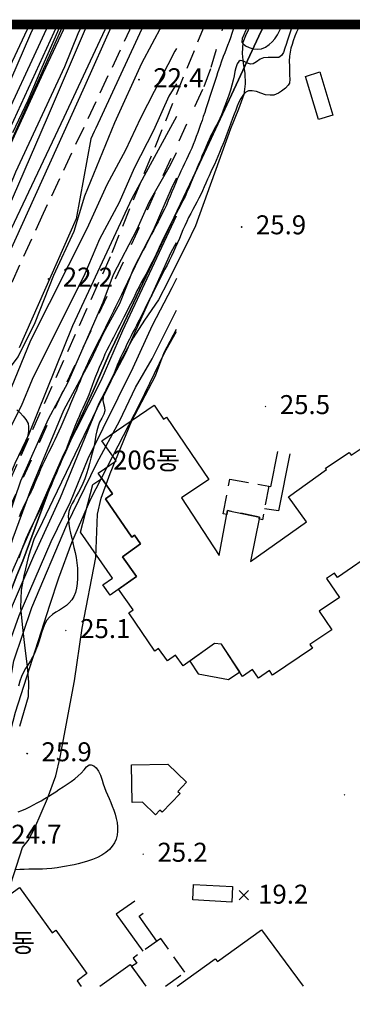
# Model space of a CAD drawing. Extents: x 206343 to 208636, y 443774 to 445336.
# Drawn here: x 206794 to 206829, y 445109 to 445213 of the extents above; entities that cross this region are included whole.
import ezdxf

# ---------------------------------------------------------------- set-up
doc = ezdxf.new("R2010")
doc.units = 0
doc.header["$MEASUREMENT"] = 0
doc.linetypes.add('ANYANG3', pattern=[3, 2, -1])
doc.linetypes.add('ANYANG6', pattern=[4, 2, -2])
for name, color, linetype in [('A0013140', 8, 'ANYANG3'), ('AZ032', 8, 'CONTINUOUS'), ('B0014111', 8, 'CONTINUOUS'), ('B0014115', 8, 'CONTINUOUS'), ('B0014116', 8, 'ANYANG3'), ('C0052213', 8, 'CONTINUOUS'), ('C0536117', 8, 'CONTINUOUS'), ('F0017111', 8, 'CONTINUOUS'), ('F0017114', 8, 'CONTINUOUS'), ('F0027132', 8, 'CONTINUOUS'), ('F0027217', 8, 'CONTINUOUS'), ('F0037221', 8, 'CONTINUOUS'), ('F0037223', 8, 'ANYANG6'), ('H0049141', 8, 'CONTINUOUS'), ('도면제목', 7, 'CONTINUOUS'), ('하남미사_p_계획선09-08015', 7, 'CONTINUOUS'), ('현황', 8, 'CONTINUOUS')]:
    doc.layers.add(name, color=color, linetype=linetype)
doc.styles.add('GHS', font='txt')

# ---------------------------------------------------------------- blocks, each defined once
blk = doc.blocks.new('f0027217')
at = {"layer": 'F0027217'}
for p, q in [((-0.4, 0.4), (0.4, -0.4)), ((-0.4, -0.4), (0.4, 0.4))]:
    blk.add_line(p, q, dxfattribs=at)

msp = doc.modelspace()

# ---------------------------------------------------------------- linework, layer by layer
at = {"layer": 'A0013140'}
for points in [[(206805.54, 445212.21), (206796.16, 445192.3), (206784.49, 445166.75), (206776.54, 445144.99), (206770.7, 445128.52), (206767.03, 445114.28), (206766.56, 445110.76), (206766.56, 445110.76)], [(206813.19, 445212.21), (206803.22, 445187.73), (206790.33, 445159.04), (206781.48, 445137.44), (206777.04, 445125.3), (206773.24, 445110.77), (206773.24, 445110.77)]]:
    msp.add_lwpolyline(points, dxfattribs=at)
at = {"layer": 'AZ032'}
for points in [[(206825.34, 445207.2), (206826.71, 445202.64), (206825.18, 445202.18), (206823.81, 445206.74)], [(206812.01, 445121.56), (206816.12, 445121.34), (206816.03, 445119.71), (206811.93, 445119.93)]]:
    msp.add_lwpolyline(points, close=True, dxfattribs=at)
at = {"layer": 'B0014111'}
for points in [[(206802.34, 445164.34), (206803.45, 445162.72), (206802.73, 445162.22), (206805.5, 445158.18), (206805.77, 445158.38), (206806.43, 445157.46), (206804.52, 445156.1), (206805.99, 445154.04), (206803.21, 445152.07), (206802.45, 445153.15), (206803.45, 445153.86), (206800.07, 445158.7), (206801.38, 445163.72)], [(206811.61, 445145.11), (206812.48, 445143.75), (206815.69, 445143.18), (206816.88, 445143.98), (206814.95, 445146.88), (206814.21, 445146.97)], [(206805.46, 445134.16), (206809.3, 445134.24), (206811.28, 445132.33), (206810.34, 445131.37), (206810.58, 445131.14), (206808.7, 445129.19), (206808.47, 445129.41), (206808.01, 445128.92), (206806.64, 445130.24), (206805.54, 445130.21)]]:
    msp.add_lwpolyline(points, close=True, dxfattribs=at)
at = {"layer": 'B0014115'}
for points in [[(206831.38, 445156.79), (206827.18, 445153.93), (206826.87, 445154.39), (206826.03, 445153.81), (206827.38, 445151.82), (206825.25, 445150.37), (206826.58, 445148.42), (206824.28, 445146.86), (206824.55, 445146.48), (206820.34, 445143.61), (206820.01, 445144.11), (206818.84, 445143.32), (206818.23, 445144.21), (206817.16, 445143.48), (206814.95, 445146.88), (206814.21, 445146.97), (206810.92, 445144.62), (206810.12, 445145.74), (206809.26, 445145.13), (206808.32, 445146.43), (206807.93, 445146.15), (206805.17, 445150.21), (206805.63, 445150.52), (206804.08, 445152.68), (206805.99, 445154.04), (206804.52, 445156.1), (206806.43, 445157.46), (206805.77, 445158.38), (206805.5, 445158.18), (206802.73, 445162.22), (206803.45, 445162.72), (206801.95, 445164.91), (206803.86, 445166.21), (206802.34, 445168.34), (206807.85, 445172.07), (206808.84, 445170.61), (206809.16, 445170.83), (206813.61, 445164.25), (206810.72, 445162.3), (206814.7, 445156.23), (206815.59, 445160.98), (206818.96, 445160.29), (206818.01, 445155.61), (206823.92, 445159.78), (206822.02, 445162.43), (206826.04, 445165.3), (206825.93, 445165.45), (206828.42, 445167.1), (206828.61, 445166.81), (206830.1, 445167.8)], [(206786.92, 445110.8), (206786.92, 445110.8), (206785.91, 445112.2), (206786.29, 445112.48), (206784.62, 445114.76), (206793.66, 445121.26), (206797.09, 445116.48), (206797.47, 445116.75), (206800.77, 445112.17), (206799.73, 445111.42), (206800.16, 445110.82)], [(206810.28, 445110.84), (206810.28, 445110.84), (206814.3, 445113.74), (206814.52, 445113.43), (206819.19, 445116.78), (206823.56, 445110.86)], [(206802.13, 445110.83), (206802.13, 445110.83), (206805.33, 445113.13), (206806.98, 445110.83), (206806.98, 445110.83)]]:
    msp.add_lwpolyline(points, dxfattribs=at)
at = {"layer": 'B0014116'}
msp.add_lwpolyline([(206815.83, 445164.3), (206819.93, 445163.53), (206819.27, 445160), (206818.91, 445160.09), (206818.96, 445160.29), (206815.59, 445160.98), (206815.51, 445160.57), (206815.51, 445160.55), (206815.14, 445160.62)], close=True, dxfattribs=at)
msp.add_lwpolyline([(206809.04, 445110.84), (206809.04, 445110.84), (206811.1, 445112.31), (206808.55, 445115.88), (206805.64, 445113.8), (206806.01, 445113.28), (206805.48, 445112.92), (206806.98, 445110.83), (206806.98, 445110.83)], dxfattribs=at)
at = {"layer": 'C0052213'}
msp.add_lwpolyline([(206761.35, 445110.75), (206766.36, 445130.91), (206771.19, 445147.77), (206776.72, 445163.23), (206784.15, 445180.77), (206797.86, 445211.26), (206798.28, 445212.21)], dxfattribs=at)
at = {"layer": 'C0536117'}
for points in [[(206822.16, 445166.97), (206820.97, 445160.95), (206819.5, 445161.17)], [(206820.85, 445167.2), (206820.12, 445163.47), (206819.89, 445163.52)], [(206805.8, 445119.82), (206803.85, 445118.44), (206806.65, 445114.53)], [(206808.13, 445115.59), (206806.29, 445118.21), (206806.71, 445118.53)]]:
    msp.add_lwpolyline(points, dxfattribs=at)
at = {"layer": 'F0017111'}
for points, elevation in [([(206794.72, 445212.21), (206785.31, 445192.24), (206774.04, 445166.09), (206767.02, 445146.7), (206761.45, 445127.68), (206757.05, 445110.74)], 18), ([(206796.72, 445212.21), (206790.96, 445199.82), (206778.78, 445171.81), (206770.54, 445151.18), (206763.98, 445130.9), (206758.91, 445110.92), (206758.87, 445110.75), (206758.87, 445110.75)], 19), ([(206800.79, 445212.21), (206796.56, 445202.36), (206787.48, 445181.39), (206782.56, 445170.46), (206776.84, 445158.08), (206771.29, 445141.85), (206767.61, 445129.43), (206762.82, 445110.75), (206762.82, 445110.75)], 21), ([(206803.43, 445212.21), (206800.51, 445205.67), (206791.57, 445186.04)], 22), ([(206822.47, 445212.21), (206822.37, 445211.93), (206822.19, 445211.41), (206822.04, 445210.96), (206821.91, 445210.56), (206821.76, 445210.11), (206821.63, 445209.72), (206821.49, 445209.27), (206821.27, 445208.92), (206821.01, 445208.74), (206820.79, 445208.71), (206820.37, 445208.73), (206819.88, 445208.73), (206819.39, 445208.7), (206819.04, 445208.55), (206818.66, 445208.27), (206818.3, 445208.07), (206818.01, 445208.04), (206817.68, 445208.12), (206817.27, 445208.33), (206816.91, 445208.4), (206816.77, 445208.32), (206816.61, 445208.06), (206816.46, 445207.65), (206816.37, 445207.25), (206816.28, 445206.81), (206816.18, 445206.33), (206816.06, 445205.81), (206815.9, 445205.29), (206815.72, 445204.75), (206815.51, 445204.2), (206815.38, 445203.82), (206815.24, 445203.44), (206815.09, 445203.06), (206814.95, 445202.69), (206814.78, 445202.31), (206814.61, 445201.95), (206814.42, 445201.59), (206814.23, 445201.23), (206814.04, 445200.86), (206813.84, 445200.49), (206813.65, 445200.1), (206813.47, 445199.7), (206813.29, 445199.28), (206813.11, 445198.85), (206812.93, 445198.42), (206812.76, 445197.98), (206812.58, 445197.55), (206812.4, 445197.12), (206812.23, 445196.69), (206812.05, 445196.26), (206811.87, 445195.83), (206811.69, 445195.4), (206811.5, 445194.97), (206811.31, 445194.53), (206811.11, 445194.08), (206810.89, 445193.64), (206810.67, 445193.19), (206810.43, 445192.74), (206810.19, 445192.3), (206809.96, 445191.86), (206809.72, 445191.43), (206809.5, 445191), (206809.28, 445190.58), (206809.07, 445190.16), (206808.87, 445189.74), (206808.67, 445189.31), (206808.47, 445188.88), (206808.27, 445188.44), (206808.06, 445188), (206807.85, 445187.57), (206807.63, 445187.14), (206807.41, 445186.71), (206807.19, 445186.28), (206806.96, 445185.85), (206806.73, 445185.42), (206806.5, 445185), (206806.27, 445184.56), (206806.04, 445184.12), (206805.82, 445183.65), (206805.59, 445183.18), (206805.36, 445182.72), (206805.13, 445182.26), (206804.9, 445181.81), (206804.67, 445181.37), (206804.44, 445180.93), (206804.22, 445180.5), (206803.99, 445180.07), (206803.77, 445179.64), (206803.55, 445179.2), (206803.32, 445178.77), (206803.1, 445178.33), (206802.88, 445177.89), (206802.67, 445177.44), (206802.46, 445176.98), (206802.26, 445176.52), (206802.06, 445176.06), (206801.87, 445175.6), (206801.68, 445175.12), (206801.5, 445174.63), (206801.32, 445174.14), (206801.14, 445173.65), (206800.95, 445173.17), (206800.76, 445172.69), (206800.55, 445172.23), (206800.35, 445171.78), (206800.14, 445171.33), (206799.93, 445170.88), (206799.74, 445170.44), (206799.56, 445170), (206799.39, 445169.56), (206799.21, 445169.11), (206799.04, 445168.66), (206798.87, 445168.2), (206798.69, 445167.73), (206798.51, 445167.25), (206798.32, 445166.79), (206798.13, 445166.33), (206797.93, 445165.87), (206797.74, 445165.41), (206797.54, 445164.96), (206797.35, 445164.51), (206797.16, 445164.06), (206796.98, 445163.61), (206796.79, 445163.17), (206796.6, 445162.75), (206796.41, 445162.33), (206796.21, 445161.91), (206796.02, 445161.5), (206795.82, 445161.1), (206795.63, 445160.7), (206795.44, 445160.31), (206795.24, 445159.93), (206795.05, 445159.54), (206794.86, 445159.16), (206794.68, 445158.78), (206794.51, 445158.39), (206794.34, 445158), (206794.17, 445157.6), (206794.02, 445157.2), (206793.86, 445156.8), (206793.72, 445156.38), (206793.58, 445155.97)], 24), ([(206816.36, 445212.21), (206816.33, 445212.11), (206816.19, 445211.67), (206816.05, 445211.24), (206815.91, 445210.81), (206815.76, 445210.4), (206815.6, 445210), (206815.44, 445209.61), (206815.29, 445209.21), (206815.14, 445208.82), (206814.93, 445208.25), (206814.8, 445207.87), (206814.67, 445207.49), (206814.55, 445207.1), (206814.42, 445206.71), (206814.29, 445206.3), (206814.15, 445205.89), (206814.01, 445205.47), (206813.87, 445205.04), (206813.73, 445204.6), (206813.59, 445204.17), (206813.45, 445203.74), (206813.31, 445203.33), (206813.18, 445202.92), (206813.03, 445202.51), (206812.9, 445202.09), (206812.75, 445201.66), (206812.61, 445201.23), (206812.46, 445200.81), (206812.3, 445200.39), (206812.15, 445199.98), (206811.98, 445199.56), (206811.81, 445199.16), (206811.63, 445198.76), (206811.45, 445198.37), (206811.25, 445197.97), (206811.06, 445197.57), (206810.87, 445197.17), (206810.68, 445196.75), (206810.48, 445196.33), (206810.29, 445195.9), (206810.1, 445195.46), (206809.92, 445195.02), (206809.73, 445194.56), (206809.54, 445194.1), (206809.34, 445193.64), (206809.14, 445193.17), (206808.93, 445192.73), (206808.71, 445192.28), (206808.49, 445191.84), (206808.27, 445191.4), (206808.04, 445190.97), (206807.81, 445190.54), (206807.58, 445190.11), (206807.36, 445189.68), (206807.14, 445189.26), (206806.93, 445188.83), (206806.71, 445188.41), (206806.5, 445187.99), (206806.28, 445187.57), (206806.07, 445187.15), (206805.86, 445186.74), (206805.66, 445186.33), (206805.45, 445185.91), (206805.24, 445185.49), (206805.03, 445185.06), (206804.82, 445184.62), (206804.61, 445184.17), (206804.41, 445183.72), (206804.21, 445183.29), (206804, 445182.86), (206803.79, 445182.43), (206803.58, 445182), (206803.37, 445181.58), (206803.15, 445181.15), (206802.93, 445180.71), (206802.72, 445180.28), (206802.51, 445179.84), (206802.29, 445179.42), (206802.08, 445178.99), (206801.86, 445178.56), (206801.65, 445178.13), (206801.43, 445177.71), (206801.22, 445177.29), (206801.01, 445176.86), (206800.81, 445176.43), (206800.61, 445175.99), (206800.42, 445175.55), (206800.23, 445175.09), (206800.04, 445174.62), (206799.85, 445174.15), (206799.66, 445173.67), (206799.46, 445173.19), (206799.25, 445172.72), (206799.05, 445172.24), (206798.84, 445171.76), (206798.63, 445171.27), (206798.42, 445170.77), (206798.21, 445170.28), (206798, 445169.81), (206797.79, 445169.34), (206797.58, 445168.88), (206797.37, 445168.43), (206797.16, 445167.99), (206796.95, 445167.54), (206796.73, 445167.11), (206796.51, 445166.67), (206796.3, 445166.23), (206796.09, 445165.78), (206795.88, 445165.33), (206795.68, 445164.86), (206795.48, 445164.39), (206795.28, 445163.91), (206795.08, 445163.44), (206794.87, 445162.99), (206794.65, 445162.56), (206794.43, 445162.12), (206794.22, 445161.68), (206794, 445161.23), (206793.8, 445160.77), (206793.61, 445160.3)], 23), ([(206817.81, 445212.21), (206817.69, 445211.96), (206817.5, 445211.53), (206817.32, 445211.12), (206817.14, 445210.72), (206817.1, 445210.34), (206817.19, 445210.19), (206817.48, 445209.96), (206817.88, 445209.77), (206818.29, 445209.64), (206818.76, 445209.59), (206819.17, 445209.65), (206819.59, 445209.82), (206819.98, 445210.1), (206820.29, 445210.37), (206820.58, 445210.7), (206820.86, 445211.12), (206821.05, 445211.47), (206821.25, 445211.87), (206821.4, 445212.21)], 24), ([(206793.39, 445171.59), (206793.73, 445171.27), (206794.03, 445170.93), (206794.33, 445170.56), (206794.57, 445170.14), (206794.62, 445169.81), (206794.61, 445169.32), (206794.55, 445168.91), (206794.44, 445168.5), (206794.28, 445168.08), (206794.08, 445167.66), (206793.86, 445167.24), (206793.63, 445166.81)], 22)]:
    msp.add_lwpolyline(points, dxfattribs=dict(at, elevation=elevation))
at = {"layer": 'F0017114'}
for points, elevation in [([(206798.53, 445212.21), (206796.12, 445207.05), (206787, 445187.21), (206780.12, 445171.73), (206774.3, 445157.5), (206770.02, 445145.97), (206765.56, 445130.67), (206761.3, 445115.13), (206760.49, 445110.75), (206760.49, 445110.75)], 20), ([(206823.32, 445212.21), (206823.32, 445212.2), (206823.09, 445211.8), (206822.88, 445211.4), (206822.7, 445210.98), (206822.52, 445210.49), (206822.4, 445210.1), (206822.28, 445209.7), (206822.19, 445209.29), (206822.12, 445208.88), (206822.1, 445208.35), (206822.11, 445207.82), (206822.13, 445207.32), (206822.14, 445206.87), (206822.15, 445206.45), (206822.11, 445206.03), (206821.98, 445205.81), (206821.69, 445205.51), (206821.28, 445205.19), (206820.95, 445204.96), (206820.46, 445204.76), (206820.09, 445204.74), (206819.59, 445204.8), (206819.11, 445204.95), (206818.64, 445205.13), (206818.19, 445205.22), (206817.79, 445205.2), (206817.51, 445205.06), (206817.27, 445204.82), (206816.98, 445204.39), (206816.79, 445204.01), (206816.61, 445203.6), (206816.45, 445203.18), (206816.29, 445202.75), (206816.12, 445202.3), (206815.95, 445201.81), (206815.77, 445201.3), (206815.56, 445200.75), (206815.42, 445200.37), (206815.26, 445199.97), (206815.1, 445199.57), (206814.93, 445199.16), (206814.75, 445198.73), (206814.57, 445198.3), (206814.39, 445197.88), (206814.2, 445197.46), (206814.02, 445197.06), (206813.84, 445196.67), (206813.65, 445196.27), (206813.47, 445195.89), (206813.3, 445195.49), (206813.12, 445195.09), (206812.94, 445194.69), (206812.76, 445194.29), (206812.56, 445193.89), (206812.36, 445193.49), (206812.14, 445193.1), (206811.92, 445192.7), (206811.71, 445192.28), (206811.49, 445191.86), (206811.29, 445191.43), (206811.09, 445190.99), (206810.89, 445190.55), (206810.7, 445190.11), (206810.51, 445189.65), (206810.31, 445189.19), (206810.11, 445188.72), (206809.89, 445188.25), (206809.67, 445187.77), (206809.44, 445187.31), (206809.21, 445186.85), (206808.97, 445186.4), (206808.74, 445185.95), (206808.52, 445185.49), (206808.29, 445185.04), (206808.06, 445184.59), (206807.83, 445184.13), (206807.6, 445183.68), (206807.38, 445183.24), (206807.16, 445182.82), (206806.95, 445182.4), (206806.76, 445182), (206806.56, 445181.61), (206806.37, 445181.23), (206806.18, 445180.86), (206805.99, 445180.49), (206805.81, 445180.12), (206805.62, 445179.76), (206805.43, 445179.4), (206805.25, 445179.03), (206804.99, 445178.5), (206804.75, 445178), (206804.52, 445177.53), (206804.32, 445177.1), (206804.13, 445176.69), (206803.96, 445176.3), (206803.81, 445175.92), (206803.62, 445175.44), (206803.45, 445175.01), (206803.28, 445174.61), (206803.08, 445174.17), (206802.88, 445173.78), (206802.68, 445173.38), (206802.49, 445172.97), (206802.43, 445172.56), (206802.5, 445172.26), (206802.63, 445171.87), (206802.65, 445171.47), (206802.56, 445171.12), (206802.33, 445170.72), (206802.1, 445170.28), (206801.94, 445169.86), (206801.8, 445169.36), (206801.72, 445168.93), (206801.63, 445168.48), (206801.55, 445168.01), (206801.45, 445167.53), (206801.33, 445167.02), (206801.19, 445166.49), (206801.05, 445165.95), (206800.89, 445165.4), (206800.73, 445164.86), (206800.54, 445164.33), (206800.34, 445163.83), (206800.11, 445163.36), (206799.88, 445162.9), (206799.64, 445162.48), (206799.42, 445162.08), (206799.22, 445161.71), (206799.04, 445161.35), (206798.87, 445160.88), (206798.8, 445160.38), (206798.81, 445159.98), (206798.86, 445159.55), (206798.93, 445159.08), (206799.03, 445158.59), (206799.16, 445158.08), (206799.28, 445157.58), (206799.4, 445157.09), (206799.51, 445156.57), (206799.62, 445156.04), (206799.7, 445155.48), (206799.76, 445154.91), (206799.78, 445154.35), (206799.78, 445153.8), (206799.75, 445153.27), (206799.67, 445152.79), (206799.56, 445152.33), (206799.4, 445151.93), (206799.18, 445151.58), (206798.91, 445151.26), (206798.61, 445150.98), (206798.29, 445150.74), (206797.87, 445150.48), (206797.48, 445150.26), (206797.13, 445150.02), (206796.82, 445149.75), (206796.55, 445149.43), (206796.33, 445149.04), (206796.14, 445148.58), (206795.99, 445148.09), (206795.84, 445147.6), (206795.69, 445147.13), (206795.54, 445146.7), (206795.39, 445146.29), (206795.23, 445145.9), (206795.04, 445145.51), (206794.82, 445145.14), (206794.56, 445144.76), (206794.28, 445144.33), (206794.07, 445143.94), (206793.88, 445143.49), (206793.7, 445143), (206793.54, 445142.47)], 25), ([(206793.52, 445129.23), (206793.9, 445129.36), (206794.31, 445129.53), (206794.76, 445129.76), (206795.12, 445129.95), (206795.52, 445130.17), (206795.93, 445130.39), (206796.34, 445130.63), (206796.74, 445130.87), (206797.12, 445131.11), (206797.48, 445131.34), (206797.82, 445131.57), (206798.26, 445131.86), (206798.69, 445132.14), (206799.1, 445132.43), (206799.49, 445132.71), (206799.84, 445133), (206800.15, 445133.28), (206800.47, 445133.66), (206800.72, 445133.98), (206801.01, 445134.18), (206801.2, 445134.18), (206801.48, 445134.08), (206801.75, 445133.86), (206802, 445133.52), (206802.21, 445133.08), (206802.37, 445132.57), (206802.49, 445132.17), (206802.62, 445131.78), (206802.77, 445131.39), (206802.93, 445131), (206803.1, 445130.62), (206803.27, 445130.22), (206803.44, 445129.82), (206803.6, 445129.4), (206803.74, 445128.97), (206803.86, 445128.53), (206803.95, 445128.08), (206804, 445127.63), (206803.99, 445127.2), (206803.94, 445126.77), (206803.85, 445126.35), (206803.68, 445125.97), (206803.44, 445125.6), (206803.13, 445125.26), (206802.77, 445124.95), (206802.34, 445124.67), (206801.87, 445124.42), (206801.35, 445124.21), (206800.81, 445124.01), (206800.23, 445123.85), (206799.83, 445123.75), (206799.42, 445123.65), (206799.01, 445123.56), (206798.6, 445123.48), (206798.19, 445123.41), (206797.61, 445123.31), (206797.07, 445123.24), (206796.55, 445123.2), (206796.07, 445123.19), (206795.6, 445123.18), (206795.12, 445123.18), (206794.64, 445123.16), (206794.16, 445123.15), (206793.7, 445123.13), (206793.26, 445123.1)], 25)]:
    msp.add_lwpolyline(points, dxfattribs=dict(at, elevation=elevation))
at = {"layer": 'F0037221'}
msp.add_lwpolyline([(206818.05, 445212.21), (206817.48, 445211), (206817.2, 445210.31), (206817.13, 445209.13), (206817.25, 445208.08), (206817.4, 445207.08), (206817.44, 445205.96), (206817.3, 445204.84), (206816.76, 445203.29), (206815.9, 445201.22), (206812.21, 445190.97), (206811.25, 445189.03), (206810.31, 445187.15), (206809.33, 445185.14), (206808.3, 445183.2), (206806.85, 445181.04), (206805.65, 445179.19), (206804.49, 445177.08), (206803.2, 445174.61), (206797.17, 445162.06), (206796.09, 445159.78), (206795.17, 445157.92), (206794.59, 445156.16), (206794.11, 445154.1), (206793.84, 445152.6), (206793.77, 445150.74), (206793.92, 445148.96), (206794.07, 445147.7), (206794.23, 445146.46), (206794.48, 445144.53), (206794.61, 445142.87), (206794.57, 445141.34), (206793.64, 445138.22)], dxfattribs=at)
at = {"layer": 'F0037223'}
msp.add_lwpolyline([(206792.42, 445160.87), (206798.67, 445174.53), (206805.47, 445189.03), (206813.12, 445205.68), (206813.87, 445207.7), (206815.06, 445211.69), (206815.19, 445212.21)], dxfattribs=at)
at = {"layer": '도면제목', "const_width": 1, "elevation": 27}
msp.add_lwpolyline([(206346.61, 445212.21), (208491.59, 445212.21), (208491.59, 443781.21), (206346.61, 443781.21)], close=True, dxfattribs=at)
at = {"layer": '하남미사_p_계획선09-08015', "color": 88, "flags": 128}
for points in [[(206764.56, 445108.83), (206765.24, 445111.76), (206766.26, 445116.03), (206767.63, 445121.45), (206769.37, 445128.21), (206771.33, 445135.54), (206772.33, 445138.93), (206773.32, 445142.12), (206774.44, 445145.92), (206775.65, 445149.23), (206776.93, 445152.97), (206777.62, 445154.93), (206779.41, 445159.6), (206779.98, 445161.04), (206783.47, 445170.41), (206784.85, 445173.35), (206786.3, 445176.62), (206787.76, 445179.73), (206789.38, 445183.5), (206798.37, 445202.43), (206802.92, 445212.21)], [(206764.56, 445108.83), (206765.24, 445111.76), (206766.26, 445116.03), (206767.63, 445121.45), (206769.37, 445128.21), (206771.33, 445135.54), (206772.33, 445138.93), (206773.32, 445142.12), (206774.44, 445145.92), (206775.65, 445149.23), (206776.93, 445152.97), (206777.62, 445154.93), (206779.41, 445159.6), (206779.98, 445161.04), (206783.47, 445170.41), (206784.85, 445173.35), (206786.3, 445176.62), (206787.76, 445179.73), (206789.38, 445183.5), (206798.37, 445202.43), (206802.92, 445212.21)], [(206819.48, 445212.21), (206818.89, 445210.97), (206811.94, 445196.04), (206803.05, 445177.32), (206801.44, 445173.58), (206799.94, 445170.39), (206798.5, 445167.14), (206797.32, 445164.61), (206793.99, 445155.68), (206793.39, 445154.17), (206791.7, 445149.75), (206791.1, 445148.06), (206789.79, 445144.23), (206788.69, 445141.21), (206787.68, 445137.78), (206786.69, 445134.59), (206785.78, 445131.5), (206783.88, 445124.41), (206782.17, 445117.75), (206780.83, 445112.45), (206779.84, 445108.32)], [(206779.84, 445108.32), (206780.83, 445112.45), (206782.17, 445117.75), (206783.88, 445124.41), (206785.78, 445131.5), (206786.69, 445134.59), (206787.68, 445137.78), (206788.69, 445141.21), (206789.79, 445144.23), (206791.1, 445148.06), (206791.7, 445149.75), (206793.39, 445154.17), (206793.99, 445155.68), (206797.32, 445164.61), (206798.5, 445167.14), (206799.94, 445170.39), (206801.44, 445173.58), (206803.05, 445177.32), (206811.94, 445196.04), (206818.89, 445210.97), (206819.48, 445212.21)]]:
    msp.add_lwpolyline(points, dxfattribs=at)
at = {"layer": '현황', "linetype": 'Continuous'}
for points, elevation in [([(206797.65, 445212.21), (206793.04, 445202.1), (206785.09, 445185.44), (206783.34, 445181.07), (206778.47, 445170.46), (206776.55, 445165.69), (206774.01, 445160.09), (206773.12, 445157.53), (206769.69, 445146.23), (206769.21, 445145.08), (206767.87, 445140.33), (206766.6, 445135.41), (206765.07, 445130.71), (206762.68, 445122), (206761.11, 445115.45), (206759.34, 445107.33), (206758.05, 445098.53), (206755.31, 445081.01), (206753.46, 445063.35), (206752.8, 445054.11), (206752.66, 445041.66), (206752.55, 445039.38)], 20), ([(206797.65, 445212.21), (206793.04, 445202.1), (206785.09, 445185.44), (206783.34, 445181.07), (206778.47, 445170.46), (206776.55, 445165.69), (206774.01, 445160.09), (206773.12, 445157.53), (206769.69, 445146.23), (206769.21, 445145.08), (206767.87, 445140.33), (206766.6, 445135.41), (206765.07, 445130.71), (206762.68, 445122), (206761.11, 445115.45), (206759.34, 445107.33), (206758.05, 445098.53), (206755.31, 445081.01), (206753.46, 445063.35), (206752.8, 445054.11), (206752.66, 445041.66), (206752.55, 445039.38)], 20), ([(206755.86, 445041.38), (206755.81, 445048.78), (206755.97, 445053.3), (206756.53, 445061.63), (206758.66, 445081.96), (206759.15, 445085.59), (206762.53, 445104.77), (206763.42, 445109.83), (206764.44, 445114.94), (206765.89, 445121.48), (206767.77, 445128.91), (206770.04, 445137.3), (206771.9, 445143.71), (206774.5, 445152), (206777.17, 445159.35), (206780.14, 445166.6), (206782.23, 445171.06), (206785.34, 445178.2), (206787.02, 445182.5), (206791.82, 445193.12), (206793.27, 445196.66), (206798.45, 445207.76), (206799.84, 445211.27), (206800.31, 445212.21)], 21), ([(206755.86, 445041.38), (206755.81, 445048.78), (206755.97, 445053.3), (206756.53, 445061.63), (206758.66, 445081.96), (206759.15, 445085.59), (206762.53, 445104.77), (206763.42, 445109.83), (206764.44, 445114.94), (206765.89, 445121.48), (206767.77, 445128.91), (206770.04, 445137.3), (206771.9, 445143.71), (206774.5, 445152), (206777.17, 445159.35), (206780.14, 445166.6), (206782.23, 445171.06), (206785.34, 445178.2), (206787.02, 445182.5), (206791.82, 445193.12), (206793.27, 445196.66), (206798.45, 445207.76), (206799.84, 445211.27), (206800.31, 445212.21)], 21), ([(206757.12, 445105.41), (206761.56, 445123.85), (206763.06, 445130.19), (206764.74, 445136.33), (206768.12, 445147.07), (206769.49, 445152), (206771.82, 445158.84), (206774.77, 445166.42), (206776.71, 445170.73), (206778.25, 445174.69), (206779.99, 445178.27), (206781.32, 445181.57), (206783.04, 445185.2), (206784.64, 445189.1), (206786.78, 445193.21), (206788.86, 445198.01), (206790.7, 445201.75), (206794.85, 445211.27), (206795.31, 445212.21)], 19), ([(206757.12, 445105.41), (206761.56, 445123.85), (206763.06, 445130.19), (206764.74, 445136.33), (206768.12, 445147.07), (206769.49, 445152), (206771.82, 445158.84), (206774.77, 445166.42), (206776.71, 445170.73), (206778.25, 445174.69), (206779.99, 445178.27), (206781.32, 445181.57), (206783.04, 445185.2), (206784.64, 445189.1), (206786.78, 445193.21), (206788.86, 445198.01), (206790.7, 445201.75), (206794.85, 445211.27), (206795.31, 445212.21)], 19), ([(206768.53, 445103.03), (206769.64, 445109.62), (206771.36, 445116.88), (206773.63, 445124.99), (206774.85, 445128.64), (206776.05, 445132.97), (206777.35, 445136.69), (206783.1, 445155.5), (206786.79, 445165.62), (206787.92, 445169.19), (206788.39, 445170.35), (206793.51, 445177.16), (206795.32, 445180.79), (206797.27, 445185.79), (206799.41, 445190.41), (206800.54, 445194.14), (206803.7, 445201.89), (206806.55, 445208.12), (206808.73, 445212.21)], 21), ([(206768.53, 445103.03), (206769.64, 445109.62), (206771.36, 445116.88), (206773.63, 445124.99), (206774.85, 445128.64), (206776.05, 445132.97), (206777.35, 445136.69), (206783.1, 445155.5), (206786.79, 445165.62), (206787.92, 445169.19), (206788.39, 445170.35), (206793.51, 445177.16), (206795.32, 445180.79), (206797.27, 445185.79), (206799.41, 445190.41), (206800.54, 445194.14), (206803.7, 445201.89), (206806.55, 445208.12), (206808.73, 445212.21)], 21), ([(206810.2, 445209.68), (206810.04, 445209.4), (206806.41, 445202.32), (206804.84, 445198.95), (206802.87, 445195.31), (206800.75, 445190.66), (206794.82, 445178.89), (206792.78, 445173.91), (206790.81, 445168.62), (206788.6, 445163.65), (206787.44, 445160.35), (206785.88, 445156.65), (206783.39, 445149.75), (206781.12, 445142.84), (206780.11, 445138.51), (206778.2, 445132.11), (206773, 445112.86), (206771.22, 445104.11), (206769.91, 445093.31), (206766.88, 445074.54), (206765.5, 445063.87), (206763.73, 445047.32), (206763.27, 445039.38)], 20), ([(206810.2, 445209.68), (206810.04, 445209.4), (206806.41, 445202.32), (206804.84, 445198.95), (206802.87, 445195.31), (206800.75, 445190.66), (206794.82, 445178.89), (206792.78, 445173.91), (206790.81, 445168.62), (206788.6, 445163.65), (206787.44, 445160.35), (206785.88, 445156.65), (206783.39, 445149.75), (206781.12, 445142.84), (206780.11, 445138.51), (206778.2, 445132.11), (206773, 445112.86), (206771.22, 445104.11), (206769.91, 445093.31), (206766.88, 445074.54), (206765.5, 445063.87), (206763.73, 445047.32), (206763.27, 445039.38)], 20), ([(206810.2, 445205.96), (206809.39, 445204.64), (206807.77, 445201.02), (206805.73, 445197.06), (206804.16, 445193.46), (206802.09, 445189.58), (206800.56, 445185.93), (206794.98, 445174.77), (206793.84, 445171.98), (206791.1, 445166.6), (206788.15, 445158.96), (206786.77, 445154.45), (206785.21, 445148.87), (206783.63, 445144.95), (206781.12, 445137.31), (206780.29, 445133.55), (206778.48, 445127.24), (206777.11, 445122.98), (206774.92, 445114.91), (206773.47, 445107.64)], 19), ([(206810.2, 445205.96), (206809.39, 445204.64), (206807.77, 445201.02), (206805.73, 445197.06), (206804.16, 445193.46), (206802.09, 445189.58), (206800.56, 445185.93), (206794.98, 445174.77), (206793.84, 445171.98), (206791.1, 445166.6), (206788.15, 445158.96), (206786.77, 445154.45), (206785.21, 445148.87), (206783.63, 445144.95), (206781.12, 445137.31), (206780.29, 445133.55), (206778.48, 445127.24), (206777.11, 445122.98), (206774.92, 445114.91), (206773.47, 445107.64)], 19), ([(206810.2, 445202.49), (206805.49, 445193.88), (206799.24, 445180.43), (206794.65, 445169.04), (206793.15, 445165.95), (206790.28, 445159.09), (206789.32, 445156.5), (206784.79, 445142.84), (206782.65, 445135.55), (206781.41, 445130.88), (206780.11, 445126.83), (206778.43, 445120.52), (206777.58, 445116.68), (206776.43, 445112.47), (206774.78, 445105.28), (206774.05, 445100.51), (206772.18, 445090.84), (206770.8, 445081.87), (206769.74, 445072.58), (206767.46, 445054.62), (206767.07, 445051.3), (206766.44, 445039.38)], 18), ([(206810.2, 445202.49), (206805.49, 445193.88), (206799.24, 445180.43), (206794.65, 445169.04), (206793.15, 445165.95), (206790.28, 445159.09), (206789.32, 445156.5), (206784.79, 445142.84), (206782.65, 445135.55), (206781.41, 445130.88), (206780.11, 445126.83), (206778.43, 445120.52), (206777.58, 445116.68), (206776.43, 445112.47), (206774.78, 445105.28), (206774.05, 445100.51), (206772.18, 445090.84), (206770.8, 445081.87), (206769.74, 445072.58), (206767.46, 445054.62), (206767.07, 445051.3), (206766.44, 445039.38)], 18), ([(206777.03, 445106.22), (206778.26, 445112.66), (206779.23, 445117), (206780.67, 445122.24), (206781.71, 445126.92), (206784.94, 445137.18), (206786.09, 445141.77), (206788.4, 445149.57), (206790.55, 445155.65), (206792.53, 445160.39), (206793.81, 445164.09), (206796.71, 445170.64), (206798.74, 445174.42), (206802.49, 445182.95), (206803.57, 445185.86), (206806.05, 445190.64), (206807.33, 445193.48), (206809.58, 445197.4), (206810.2, 445198.73)], 17), ([(206777.03, 445106.22), (206778.26, 445112.66), (206779.23, 445117), (206780.67, 445122.24), (206781.71, 445126.92), (206784.94, 445137.18), (206786.09, 445141.77), (206788.4, 445149.57), (206790.55, 445155.65), (206792.53, 445160.39), (206793.81, 445164.09), (206796.71, 445170.64), (206798.74, 445174.42), (206802.49, 445182.95), (206803.57, 445185.86), (206806.05, 445190.64), (206807.33, 445193.48), (206809.58, 445197.4), (206810.2, 445198.73)], 17), ([(206810.2, 445196), (206809.76, 445195.13), (206807.74, 445190.49), (206805.69, 445186.5), (206804.2, 445182.78), (206802.47, 445179.63), (206801.18, 445176.85), (206798.31, 445171.53), (206794.84, 445163.22), (206792.96, 445158.06), (206791.73, 445154.18), (206789.85, 445149.11), (206788.81, 445145.36), (206787.39, 445141.29), (206786.01, 445135.92), (206785.01, 445131.17), (206783.08, 445124.09), (206781.77, 445120), (206780.08, 445113.48), (206779.08, 445108.47)], 16), ([(206810.2, 445196), (206809.76, 445195.13), (206807.74, 445190.49), (206805.69, 445186.5), (206804.2, 445182.78), (206802.47, 445179.63), (206801.18, 445176.85), (206798.31, 445171.53), (206794.84, 445163.22), (206792.96, 445158.06), (206791.73, 445154.18), (206789.85, 445149.11), (206788.81, 445145.36), (206787.39, 445141.29), (206786.01, 445135.92), (206785.01, 445131.17), (206783.08, 445124.09), (206781.77, 445120), (206780.08, 445113.48), (206779.08, 445108.47)], 16), ([(206771.98, 445044.82), (206773.18, 445059.62), (206773.3, 445060.31), (206773.14, 445063.03), (206773.65, 445070.11), (206774.35, 445075.46), (206775.52, 445082.65), (206778.52, 445094.76), (206781.1, 445106.18), (206783.62, 445116.4), (206784.16, 445119.24), (206785.53, 445127.49), (206785.92, 445128.86), (206787.22, 445132.64), (206788.05, 445135.68), (206789.35, 445139.45), (206790.84, 445144.82), (206792.9, 445150.98), (206795.15, 445156.2), (206797.99, 445162.34), (206802.05, 445172.28), (206804.83, 445177.54), (206809.65, 445188.22), (206810.2, 445189.21)], 16), ([(206771.98, 445044.82), (206773.18, 445059.62), (206773.3, 445060.31), (206773.14, 445063.03), (206773.65, 445070.11), (206774.35, 445075.46), (206775.52, 445082.65), (206778.52, 445094.76), (206781.1, 445106.18), (206783.62, 445116.4), (206784.16, 445119.24), (206785.53, 445127.49), (206785.92, 445128.86), (206787.22, 445132.64), (206788.05, 445135.68), (206789.35, 445139.45), (206790.84, 445144.82), (206792.9, 445150.98), (206795.15, 445156.2), (206797.99, 445162.34), (206802.05, 445172.28), (206804.83, 445177.54), (206809.65, 445188.22), (206810.2, 445189.21)], 16), ([(206810.2, 445185.44), (206809.73, 445184.45), (206807.66, 445180.47), (206805.62, 445176.03), (206800.85, 445166.42), (206798.99, 445161.86), (206796.95, 445157.67), (206793.6, 445149.87), (206791.38, 445143.73), (206790.67, 445141.13), (206789.02, 445133.67), (206787.72, 445129.35), (206786.3, 445123.46), (206785.19, 445119.79), (206783.5, 445113.42), (206782.34, 445107.5)], 17), ([(206810.2, 445185.44), (206809.73, 445184.45), (206807.66, 445180.47), (206805.62, 445176.03), (206800.85, 445166.42), (206798.99, 445161.86), (206796.95, 445157.67), (206793.6, 445149.87), (206791.38, 445143.73), (206790.67, 445141.13), (206789.02, 445133.67), (206787.72, 445129.35), (206786.3, 445123.46), (206785.19, 445119.79), (206783.5, 445113.42), (206782.34, 445107.5)], 17), ([(206783.68, 445108.02), (206784.91, 445113.38), (206786.24, 445117.97), (206787.95, 445125.34), (206788.8, 445130.44), (206789.7, 445134.63), (206790.38, 445137.02), (206792.84, 445143.89), (206793.05, 445145.14), (206794.94, 445150.77), (206798.64, 445159.48), (206801.81, 445165.97), (206804.24, 445170.48), (206805.89, 445173.95), (206807.63, 445176.96), (206810.2, 445182.09)], 18), ([(206783.68, 445108.02), (206784.91, 445113.38), (206786.24, 445117.97), (206787.95, 445125.34), (206788.8, 445130.44), (206789.7, 445134.63), (206790.38, 445137.02), (206792.84, 445143.89), (206793.05, 445145.14), (206794.94, 445150.77), (206798.64, 445159.48), (206801.81, 445165.97), (206804.24, 445170.48), (206805.89, 445173.95), (206807.63, 445176.96), (206810.2, 445182.09)], 18), ([(206788.45, 445104.09), (206789.96, 445112.55), (206790.54, 445114.85), (206793.97, 445125.45), (206794.56, 445126.2), (206795.26, 445127.54), (206796.62, 445130.61), (206797.49, 445133.02), (206797.94, 445134.99), (206799.46, 445143.04), (206800.28, 445148.57), (206801.7, 445156.02), (206801.87, 445160.59), (206802.28, 445162.27), (206803.23, 445164.88), (206805.47, 445170.36), (206808.01, 445175.16), (206808.92, 445177.64), (206810.2, 445180.08)], 19), ([(206788.45, 445104.09), (206789.96, 445112.55), (206790.54, 445114.85), (206793.97, 445125.45), (206794.56, 445126.2), (206795.26, 445127.54), (206796.62, 445130.61), (206797.49, 445133.02), (206797.94, 445134.99), (206799.46, 445143.04), (206800.28, 445148.57), (206801.7, 445156.02), (206801.87, 445160.59), (206802.28, 445162.27), (206803.23, 445164.88), (206805.47, 445170.36), (206808.01, 445175.16), (206808.92, 445177.64), (206810.2, 445180.08)], 19), ([(206817.81, 445120.94), (206816.81, 445119.94)], 19.2), ([(206816.81, 445120.94), (206817.81, 445119.94)], 19.2), ([(206817.81, 445120.94), (206816.81, 445119.94)], 19.2), ([(206816.81, 445120.94), (206817.81, 445119.94)], 19.2)]:
    msp.add_lwpolyline(points, dxfattribs=dict(at, elevation=elevation))
for points in [[(206764.56, 445108.83), (206765.24, 445111.76), (206766.26, 445116.03), (206767.63, 445121.45), (206769.37, 445128.21), (206771.33, 445135.54), (206772.33, 445138.93), (206773.32, 445142.12), (206774.44, 445145.92), (206775.65, 445149.23), (206776.93, 445152.97), (206778.01, 445156.03), (206780.29, 445161.83), (206782.27, 445167.44), (206783.31, 445170.07), (206784.85, 445173.35), (206786.3, 445176.62), (206787.76, 445179.73), (206789.38, 445183.5), (206798.37, 445202.43), (206802.92, 445212.21)], [(206764.56, 445108.83), (206765.24, 445111.76), (206766.26, 445116.03), (206767.63, 445121.45), (206769.37, 445128.21), (206771.33, 445135.54), (206772.33, 445138.93), (206773.32, 445142.12), (206774.44, 445145.92), (206775.65, 445149.23), (206776.93, 445152.97), (206778.01, 445156.03), (206780.29, 445161.83), (206782.27, 445167.44), (206783.31, 445170.07), (206784.85, 445173.35), (206786.3, 445176.62), (206787.76, 445179.73), (206789.38, 445183.5), (206798.37, 445202.43), (206802.92, 445212.21)], [(206798.03, 445212.21), (206797.66, 445211.43), (206796.01, 445207.66), (206794.55, 445204.21), (206792.91, 445200.77)], [(206798.03, 445212.21), (206797.66, 445211.43), (206796.01, 445207.66), (206794.55, 445204.21), (206792.91, 445200.77)], [(206806.78, 445212.21), (206801.69, 445201.27), (206801.54, 445200.94), (206801.16, 445200.14), (206799.64, 445191.72), (206793.61, 445178.12)], [(206806.78, 445212.21), (206801.69, 445201.27), (206801.54, 445200.94), (206801.16, 445200.14), (206799.64, 445191.72), (206793.61, 445178.12)], [(206771.57, 445053.48), (206772.25, 445063.65), (206773.03, 445069.73), (206773.7, 445076.71), (206775.11, 445086.49), (206776.24, 445092.56), (206779.85, 445107.65), (206783.38, 445122.55), (206785.08, 445130.02), (206788.88, 445143.79), (206789.86, 445146.73), (206792.6, 445153.89), (206798.33, 445166.93), (206802.27, 445174.67), (206804.54, 445179.96), (206810.2, 445192.05)], [(206771.57, 445053.48), (206772.25, 445063.65), (206773.03, 445069.73), (206773.7, 445076.71), (206775.11, 445086.49), (206776.24, 445092.56), (206779.85, 445107.65), (206783.38, 445122.55), (206785.08, 445130.02), (206788.88, 445143.79), (206789.86, 445146.73), (206792.6, 445153.89), (206798.33, 445166.93), (206802.27, 445174.67), (206804.54, 445179.96), (206810.2, 445192.05)], [(206775.69, 445056.35), (206775.82, 445058.78), (206777.13, 445068.07), (206778.55, 445078.66), (206779.1, 445083.38), (206779.88, 445087.64), (206781.52, 445094.37), (206782.87, 445098.7), (206785.02, 445106.88), (206785.9, 445111.17), (206788.87, 445122.38), (206791.72, 445133.89), (206793.24, 445139.71), (206796.86, 445151), (206797.81, 445153.88), (206799.19, 445157.61), (206801.16, 445162.2), (206806.36, 445172.23), (206808.96, 445177.61), (206810.2, 445179.85)], [(206775.69, 445056.35), (206775.82, 445058.78), (206777.13, 445068.07), (206778.55, 445078.66), (206779.1, 445083.38), (206779.88, 445087.64), (206781.52, 445094.37), (206782.87, 445098.7), (206785.02, 445106.88), (206785.9, 445111.17), (206788.87, 445122.38), (206791.72, 445133.89), (206793.24, 445139.71), (206796.86, 445151), (206797.81, 445153.88), (206799.19, 445157.61), (206801.16, 445162.2), (206806.36, 445172.23), (206808.96, 445177.61), (206810.2, 445179.85)]]:
    msp.add_lwpolyline(points, dxfattribs=at)

# ---------------------------------------------------------------- block references
at = {"layer": 'F0027217', "xscale": 0.1, "yscale": 0.1, "zscale": 0.1}
for p in [(206806.26, 445206.39, 22.43), (206817.08, 445190.89, 25.95), (206796.72, 445185.38, 22.18), (206819.6, 445171.94, 25.49), (206798.55, 445148.33, 25.09), (206794.47, 445135.35, 25.95), (206827.93, 445131.01, 25.15), (206806.7, 445124.76, 25.23)]:
    msp.add_blockref('f0027217', p, dxfattribs=at)

# ---------------------------------------------------------------- texts
at = {"layer": 'F0027132', "style": 'GHS'}
for s, p in [('22.4', (206807.76, 445205.59)), ('25.9', (206818.58, 445190.09)), ('22.2', (206798.22, 445184.58)), ('25.5', (206821.1, 445171.14)), ('25.1', (206800.05, 445147.53)), ('25.9', (206795.97, 445134.55)), ('24.7', (206792.79, 445125.86)), ('25.2', (206808.2, 445123.96))]:
    msp.add_text(s, height=2, dxfattribs=at).set_placement(p)
at = {"layer": 'H0049141', "style": 'GHS'}
for s, p in [('206동', (206803.52, 445165.3)), ('207동', (206788.24, 445114.43))]:
    msp.add_text(s, height=2, dxfattribs=at).set_placement(p)
at = {"layer": '현황', "linetype": 'Continuous', "style": 'GHS'}
msp.add_text('19.2', height=2, dxfattribs=at).set_placement((206818.81, 445119.54))
msp.add_text('19.2', height=2, dxfattribs=at).set_placement((206818.81, 445119.54))

doc.saveas('drawing.dxf')
